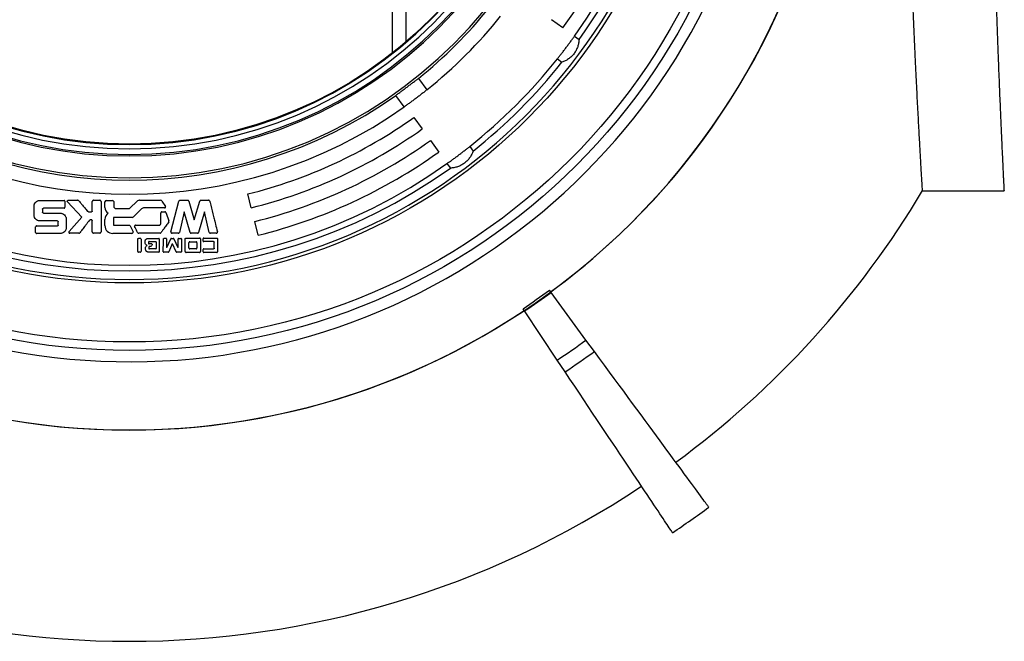
# Model space of a CAD drawing. Units: millimetres. Extents: x 500 to 20500, y -2172 to 14350.
# Drawn here: x 5044 to 5737, y -2172 to -1734 of the extents above; entities that cross this region are included whole.
import ezdxf

# ---------------------------------------------------------------- set-up
doc = ezdxf.new("R2010")
doc.units = ezdxf.units.MM
doc.header["$LTSCALE"] = 50
doc.linetypes.add('SLD-Solid', pattern=[0])

msp = doc.modelspace()

# ---------------------------------------------------------------- linework, layer by layer
at = {"color": 7, "linetype": 'SLD-Solid', "lineweight": 25}
for p, q in [((5316.3, -1749.73), (5316.3, -1294.83)), ((5306.3, -1517.28), (5306.3, -1757.94)), ((5426.55, -1740.11), (5418.41, -1734.3)), ((5434.69, -1745.92), (5437.88, -1748.32)), ((5422.65, -1761.89), (5425.85, -1764.3)), ((5324.78, -1775.7), (5330.8, -1783.69)), ((5314.83, -1795.72), (5308.81, -1787.73)), ((5321.7, -1803.11), (5327.51, -1811.25)), ((5333.31, -1819.39), (5339.12, -1827.53)), ((5360.91, -1823.63), (5363.31, -1826.83)), ((5344.93, -1835.67), (5347.34, -1838.87)), ((5207.18, -1866.74), (5204.76, -1857.03)), ((5679.68, -1854.78), (5737.28, -1854.78)), ((5058.05, -1861.58), (5065.81, -1861.57)), ((5065.81, -1861.57), (5075.31, -1861.58)), ((5075.96, -1862.23), (5075.96, -1866.44)), ((5087.82, -1873.36), (5077.81, -1862.65)), ((5078.32, -1861.49), (5084.9, -1861.49)), ((5095.18, -1869.14), (5095.18, -1862.38)), ((5096.05, -1861.51), (5100.51, -1861.51)), ((5101.37, -1862.38), (5101.37, -1883.81)), ((5104.15, -1866.64), (5104.15, -1862.54)), ((5105.14, -1861.55), (5109.43, -1861.55)), ((5110.28, -1862.4), (5110.28, -1865.55)), ((5121.3, -1867.4), (5127.1, -1861.95)), ((5128.57, -1861.49), (5143.28, -1861.49)), ((5144.23, -1862.1), (5146.71, -1865.78)), ((5150.6, -1883.69), (5156.17, -1862.16)), ((5156.99, -1861.51), (5162.41, -1861.51)), ((5163.24, -1862.14), (5167.03, -1875.28)), ((5167.03, -1875.28), (5170.84, -1862.14)), ((5171.66, -1861.51), (5177.1, -1861.51)), ((5054.27, -1872.29), (5054.27, -1865.29)), ((5060.26, -1867.67), (5060.26, -1869.97)), ((5065.72, -1867.07), (5060.89, -1867.06)), ((5060.89, -1870.58), (5073.06, -1870.64)), ((5075.31, -1867.09), (5065.72, -1867.07)), ((5092.45, -1869.56), (5094.77, -1869.56)), ((5112.13, -1867.4), (5121.3, -1867.4)), ((5129.87, -1867.62), (5124.31, -1873.13)), ((5146.01, -1866.86), (5131.84, -1866.86)), ((5143.39, -1878.09), (5143.39, -1870.53)), ((5144.25, -1869.67), (5146.39, -1869.67)), ((5147.26, -1870.53), (5149.11, -1875.98)), ((5159.94, -1869.58), (5156.53, -1884.12)), ((5164.07, -1884.14), (5159.94, -1869.58)), ((5174.1, -1869.57), (5170.01, -1884.14)), ((5177.59, -1884.1), (5174.1, -1869.57)), ((5070.65, -1876.07), (5058.05, -1876)), ((5071.28, -1878.99), (5071.28, -1876.69)), ((5076.84, -1874.35), (5076.84, -1881.17)), ((5078.87, -1883.56), (5087.82, -1873.36)), ((5095.18, -1883.81), (5095.16, -1875.75)), ((5104.11, -1879.39), (5104.11, -1874.95)), ((5110.19, -1873.72), (5110.19, -1878.87)), ((5123.34, -1873.53), (5110.38, -1873.53)), ((5212.02, -1886.14), (5209.6, -1876.44)), ((5055.35, -1884.21), (5055.35, -1880.23)), ((5056, -1879.58), (5070.65, -1879.6)), ((5073.06, -1884.88), (5056, -1884.86)), ((5085.79, -1884.7), (5079.4, -1884.7)), ((5100.51, -1884.68), (5096.05, -1884.68)), ((5123.03, -1884.87), (5109.59, -1884.87)), ((5110.44, -1879.12), (5121.3, -1879.12)), ((5121.97, -1879.55), (5123.89, -1883.68)), ((5125.64, -1879.08), (5142.41, -1879.06)), ((5142.9, -1884.68), (5127.91, -1884.7)), ((5155.68, -1884.79), (5151.43, -1884.77)), ((5169.18, -1884.77), (5164.9, -1884.77)), ((5182.46, -1884.77), (5178.43, -1884.77)), ((5127.17, -1897.53), (5127.17, -1888.93)), ((5128.97, -1888.35), (5127.74, -1888.35)), ((5129.54, -1888.93), (5129.54, -1897.53)), ((5134.78, -1888.35), (5141.96, -1888.35)), ((5135.2, -1890.64), (5139.91, -1890.62)), ((5140.29, -1891), (5140.27, -1895.44)), ((5142.34, -1888.73), (5142.32, -1897.75)), ((5147.56, -1888.73), (5147.56, -1894.87)), ((5147.8, -1894.87), (5150.6, -1888.57)), ((5151.45, -1892.15), (5149.04, -1897.89)), ((5150.96, -1888.33), (5152.24, -1888.33)), ((5151.45, -1892.15), (5151.72, -1892.15)), ((5154.19, -1897.85), (5151.72, -1892.15)), ((5152.6, -1888.57), (5155.37, -1894.85)), ((5155.61, -1894.85), (5155.64, -1888.73)), ((5157.95, -1888.73), (5157.93, -1897.71)), ((5160.65, -1897.66), (5160.65, -1888.75)), ((5161.21, -1888.19), (5170.78, -1888.19)), ((5163.19, -1895.1), (5163.19, -1891.37)), ((5163.82, -1890.74), (5168.28, -1890.74)), ((5168.91, -1891.37), (5168.91, -1895.1)), ((5171.34, -1888.75), (5171.34, -1897.66)), ((5173.64, -1888.17), (5182.99, -1888.17)), ((5181.02, -1895.35), (5181.02, -1891.03)), ((5183.36, -1888.55), (5183.36, -1897.84)), ((5128.97, -1898.11), (5127.74, -1898.11)), ((5136.24, -1894.16), (5135.39, -1894.16)), ((5139.89, -1895.82), (5135.39, -1895.8)), ((5148.68, -1898.12), (5145.6, -1898.12)), ((5147.8, -1894.87), (5147.56, -1894.87)), ((5157.55, -1898.09), (5154.55, -1898.09)), ((5155.61, -1894.85), (5155.37, -1894.85)), ((5170.78, -1898.21), (5161.21, -1898.21)), ((5168.28, -1895.73), (5163.82, -1895.73)), ((5173.37, -1897.84), (5173.37, -1896.13)), ((5173.75, -1895.75), (5180.65, -1895.73)), ((5182.99, -1898.21), (5173.75, -1898.21)), ((5417.94, -1926.11), (5417.02, -1924.86)), ((5418.17, -1926.43), (5417.99, -1926.18)), ((5442.79, -1959.94), (5418.17, -1926.43)), ((5399.32, -1939.15), (5398.46, -1937.86)), ((5399.54, -1939.48), (5399.36, -1939.22)), ((5422.61, -1974.08), (5399.54, -1939.48)), ((5448.68, -1967.96), (5442.79, -1959.94)), ((5428.13, -1982.35), (5422.61, -1974.08))]:
    msp.add_line(p, q, dxfattribs=at)
at = {"color": 7, "linetype": 'SLD-Solid', "lineweight": 25, "flags": 128}
for points in [[(5147.18, -1888.35), (5146.32, -1888.35), (5145.64, -1888.35)], [(5156.02, -1888.35), (5156.89, -1888.35), (5157.57, -1888.35)], [(5529.3, -2077.71), (5529.3, -2077.7), (5529.22, -2077.61), (5529.06, -2077.38), (5528.8, -2077.03), (5528.45, -2076.55), (5528, -2075.94), (5527.46, -2075.21), (5526.83, -2074.35), (5526.1, -2073.36), (5525.28, -2072.24), (5524.37, -2071), (5523.37, -2069.63), (5522.27, -2068.14), (5521.08, -2066.51), (5519.8, -2064.77), (5518.42, -2062.9), (5516.96, -2060.91), (5515.4, -2058.79), (5513.76, -2056.55), (5512.02, -2054.19), (5510.2, -2051.7), (5508.28, -2049.1), (5506.28, -2046.37), (5504.19, -2043.53), (5502.01, -2040.56), (5499.75, -2037.48), (5497.4, -2034.28), (5494.97, -2030.97), (5492.45, -2027.54), (5489.84, -2023.99), (5487.15, -2020.33), (5484.38, -2016.56), (5481.53, -2012.68), (5478.6, -2008.69), (5475.58, -2004.58), (5472.49, -2000.37), (5469.32, -1996.05), (5466.07, -1991.63), (5462.74, -1987.1), (5459.34, -1982.47), (5455.86, -1977.73), (5452.31, -1972.9), (5448.68, -1967.96)], [(5503.68, -2095.64), (5503.68, -2095.64), (5503.61, -2095.54), (5503.46, -2095.31), (5503.22, -2094.94), (5502.89, -2094.45), (5502.47, -2093.82), (5501.96, -2093.06), (5501.37, -2092.17), (5500.69, -2091.15), (5499.92, -2090), (5499.06, -2088.72), (5498.12, -2087.31), (5497.09, -2085.76), (5495.98, -2084.09), (5494.78, -2082.29), (5493.49, -2080.36), (5492.12, -2078.3), (5490.66, -2076.11), (5489.12, -2073.8), (5487.49, -2071.36), (5485.78, -2068.8), (5483.99, -2066.11), (5482.11, -2063.3), (5480.15, -2060.36), (5478.11, -2057.3), (5475.99, -2054.12), (5473.79, -2050.82), (5471.51, -2047.39), (5469.14, -2043.85), (5466.7, -2040.19), (5464.18, -2036.42), (5461.59, -2032.52), (5458.91, -2028.52), (5456.16, -2024.39), (5453.34, -2020.16), (5450.44, -2015.81), (5447.47, -2011.35), (5444.42, -2006.79), (5441.3, -2002.11), (5438.11, -1997.33), (5434.86, -1992.44), (5431.53, -1987.45), (5428.13, -1982.35)]]:
    msp.add_lwpolyline(points, dxfattribs=at)
at = {"color": 7, "linetype": 'SLD-Solid', "lineweight": 25}
for radius in [445, 439, 397.43, 299.6]:
    msp.add_circle((5121.3, -1522.28), radius, dxfattribs=at)
for centre, radius, start, end in [((5121.3, -1522.28), 501.08, 97.85722, 270), ((5121.3, -1522.28), 452.99, 97.65159, 352.34841), ((5121.3, -1522.28), 385, 324.48837, 35.51163), ((5121.3, -1522.28), 395, 180, 0), ((5121.3, -1522.28), 323.43, 180, 0), ((5121.3, -1522.28), 308, 180, 0), ((5121.3, -1522.28), 306.94, 180, 0), ((5121.3, -1522.28), 303, 180, 0), ((5121.3, -1522.28), 300, 180, 0), ((5121.3, -1522.28), 389, 324.47306, 0), ((5121.3, -1522.28), 375, 324.48837, 354), ((5121.3, -1522.28), 501.08, 270, 352.14278), ((5121.3, -1522.28), 501.02, 306.3, 352.14191), ((5121.3, -1522.28), 325, 308.76323, 321.23677), ((5121.3, -1522.28), 335, 308.71058, 321.28942), ((5121.3, -1522.28), 385, 308.48837, 321.51163), ((5121.3, -1522.28), 389, 308.47306, 321.52694), ((5121.3, -1522.28), 325, 234.76323, 305.23677), ((5121.3, -1522.28), 335, 234.71058, 305.28942), ((5121.3, -1522.28), 345, 284, 305.51163), ((5121.3, -1522.28), 355, 284, 305.51163), ((5121.3, -1522.28), 365, 284, 305.51163), ((5121.3, -1522.28), 375, 284, 305.51163), ((5121.3, -1522.28), 385, 234.48837, 305.51163), ((5121.3, -1522.28), 389, 234.47306, 305.52694), ((5121.3, -1522.28), 649.89, 306.3, 329.23271), ((5105.14, -1862.54), 0.99, 90, 180), ((5109.43, -1862.4), 0.85, 0, 90), ((5128.3, -1863.23), 1.76, 90, 133.23), ((5128.3, -1863.23), 1.76, 81.35414, 90), ((5143.28, -1862.53), 1.04, 24.2482, 90), ((5109.15, -1874.95), 5.04, 121.66625, 180), ((5108.76, -1866.64), 4.61, 180, 240.70288), ((5112.13, -1865.55), 1.85, 180, 270), ((5131.84, -1869.81), 2.95, 90, 132.02108), ((5146.13, -1866.17), 0.7, 260.3047, 34.03001), ((5110.38, -1873.72), 0.188, 90, 180.57247), ((5123.34, -1872.15), 1.38, 270, 314.75244), ((5109.59, -1879.39), 5.48, 180, 270), ((5110.44, -1878.87), 0.249, 180, 270), ((5121.3, -1879.86), 0.74, 24.88711, 90), ((5123.03, -1883.97), 0.905, 270, 18.64618), ((5121.3, -1522.28), 499.53, 303.7, 306.3), ((5121.3, -1522.28), 501.47, 303.7, 306.3), ((5121.3, -1522.28), 501.02, 236.3, 303.7), ((5121.3, -1522.28), 543.05, 303.7, 306.3), ((5121.3, -1522.28), 553, 303.7, 306.3), ((5121.3, -1522.28), 649.89, 236.3, 303.7), ((5121.3, -1522.28), 689.17, 303.7, 306.3)]:
    msp.add_arc(centre, radius, start, end, dxfattribs=at)
for points, knots in [([(5679.68, -1854.71), (5679.68, -1854.73), (5679.69, -1854.8), (5679.66, -1854.31), (5679.59, -1853.24), (5679.49, -1851.51), (5679.35, -1849.2), (5679.18, -1846.31), (5678.98, -1842.88), (5678.75, -1838.93), (5678.49, -1834.44), (5678.2, -1829.37), (5677.88, -1823.69), (5677.53, -1817.42), (5677.16, -1810.6), (5676.77, -1803.34), (5676.36, -1795.63), (5675.94, -1787.53), (5675.51, -1778.97), (5675.06, -1769.89), (5674.6, -1760.27), (5674.13, -1750.13), (5673.66, -1739.57), (5673.19, -1728.72), (5672.74, -1717.6), (5672.3, -1706.24), (5671.86, -1694.56), (5671.44, -1682.47), (5671.04, -1669.97), (5670.65, -1657.08), (5670.29, -1643.95), (5669.96, -1630.72), (5669.66, -1617.43), (5669.41, -1604.1), (5669.18, -1590.63), (5669, -1576.91), (5668.85, -1562.96), (5668.74, -1548.8), (5668.68, -1534.59), (5668.67, -1520.51), (5668.69, -1506.58), (5668.76, -1492.81), (5668.87, -1479.1), (5669.03, -1465.33), (5669.22, -1451.53), (5669.46, -1437.73), (5669.73, -1424.08), (5670.03, -1410.74), (5670.36, -1397.72), (5670.72, -1385.04), (5671.1, -1372.6), (5671.5, -1360.3), (5671.93, -1348.17), (5672.37, -1336.24), (5672.83, -1324.65), (5673.29, -1313.52), (5673.75, -1302.85), (5674.21, -1292.66), (5674.67, -1282.86), (5675.12, -1273.38), (5675.57, -1264.26), (5676.02, -1255.53), (5676.45, -1247.27), (5676.85, -1239.6), (5677.24, -1232.5), (5677.6, -1225.96), (5677.93, -1219.94), (5678.25, -1214.38), (5678.54, -1209.33), (5678.8, -1204.79), (5679.03, -1200.84), (5679.23, -1197.51), (5679.39, -1194.79), (5679.51, -1192.67), (5679.61, -1191.1), (5679.66, -1190.14), (5679.69, -1189.72), (5679.68, -1189.81), (5679.68, -1189.83)], [0, 0, 0, 0, 0.004914, 0.018121, 0.031713, 0.045317, 0.058921, 0.072512, 0.085712, 0.098923, 0.112134, 0.125334, 0.138916, 0.15251, 0.166105, 0.179687, 0.192901, 0.206127, 0.219352, 0.232567, 0.246164, 0.259773, 0.273382, 0.286979, 0.300213, 0.313458, 0.326703, 0.339936, 0.353554, 0.367185, 0.380816, 0.394434, 0.40766, 0.420897, 0.434135, 0.447361, 0.460973, 0.474597, 0.488222, 0.501833, 0.515028, 0.528234, 0.54144, 0.554635, 0.568213, 0.581803, 0.595393, 0.608971, 0.622166, 0.635373, 0.648579, 0.661774, 0.67535, 0.688939, 0.702528, 0.716104, 0.72933, 0.742568, 0.755805, 0.769032, 0.782641, 0.796264, 0.809886, 0.823496, 0.836729, 0.849974, 0.863219, 0.876453, 0.890071, 0.903703, 0.917334, 0.930953, 0.944167, 0.957393, 0.970618, 0.983832, 0.997431, 1, 1, 1, 1]), ([(5737.28, -1854.72), (5737.29, -1854.73), (5737.29, -1854.8), (5737.27, -1854.33), (5737.21, -1853.28), (5737.13, -1851.57), (5737.02, -1849.28), (5736.88, -1846.41), (5736.72, -1842.99), (5736.53, -1839.06), (5736.32, -1834.58), (5736.08, -1829.51), (5735.82, -1823.85), (5735.54, -1817.58), (5735.24, -1810.78), (5734.92, -1803.52), (5734.59, -1795.83), (5734.25, -1787.73), (5733.9, -1779.18), (5733.54, -1770.1), (5733.17, -1760.5), (5732.8, -1750.36), (5732.42, -1739.8), (5732.04, -1728.96), (5731.68, -1717.84), (5731.33, -1706.49), (5730.98, -1694.82), (5730.65, -1682.74), (5730.32, -1670.25), (5730.02, -1657.37), (5729.73, -1644.24), (5729.47, -1631.02), (5729.24, -1617.74), (5729.03, -1604.41), (5728.86, -1590.94), (5728.71, -1577.23), (5728.59, -1563.28), (5728.51, -1549.13), (5728.46, -1534.92), (5728.45, -1520.84), (5728.47, -1506.9), (5728.52, -1493.12), (5728.61, -1479.39), (5728.73, -1465.61), (5728.88, -1451.8), (5729.06, -1437.98), (5729.28, -1424.32), (5729.52, -1410.96), (5729.78, -1397.93), (5730.06, -1385.24), (5730.36, -1372.78), (5730.68, -1360.46), (5731.02, -1348.32), (5731.38, -1336.38), (5731.74, -1324.77), (5732.11, -1313.63), (5732.48, -1302.95), (5732.85, -1292.76), (5733.22, -1282.95), (5733.58, -1273.47), (5733.95, -1264.35), (5734.3, -1255.6), (5734.65, -1247.35), (5734.98, -1239.67), (5735.29, -1232.56), (5735.58, -1226.02), (5735.86, -1219.99), (5736.11, -1214.43), (5736.35, -1209.37), (5736.56, -1204.84), (5736.75, -1200.88), (5736.91, -1197.54), (5737.04, -1194.82), (5737.15, -1192.69), (5737.22, -1191.11), (5737.27, -1190.14), (5737.29, -1189.72), (5737.29, -1189.82), (5737.29, -1189.83)], [0, 0, 0, 0, 0.00449, 0.017704, 0.031302, 0.044912, 0.058522, 0.07212, 0.085328, 0.098548, 0.111768, 0.124976, 0.138567, 0.152171, 0.165775, 0.179366, 0.192584, 0.205814, 0.219044, 0.232262, 0.245863, 0.259477, 0.273091, 0.286692, 0.299923, 0.313165, 0.326408, 0.339638, 0.353254, 0.366881, 0.380509, 0.394125, 0.40735, 0.420587, 0.433824, 0.44705, 0.46066, 0.474283, 0.487907, 0.501517, 0.514724, 0.527941, 0.541159, 0.554365, 0.567955, 0.581557, 0.595159, 0.608749, 0.621955, 0.635173, 0.648391, 0.661597, 0.675186, 0.688787, 0.702388, 0.715977, 0.729202, 0.742439, 0.755676, 0.768902, 0.782511, 0.796133, 0.809755, 0.823364, 0.836595, 0.849837, 0.863079, 0.87631, 0.889926, 0.903554, 0.917182, 0.930798, 0.944016, 0.957246, 0.970475, 0.983694, 0.997296, 1, 1, 1, 1]), ([(5428.77, -1753.98), (5429.3, -1753.27), (5430.36, -1751.87), (5431.89, -1749.78), (5433.36, -1747.77), (5434.25, -1746.53), (5434.69, -1745.92)], [0, 0, 0, 0, 0.249713, 0.498582, 0.749439, 1, 1, 1, 1]), ([(5437.88, -1748.32), (5437.81, -1749.15), (5437.68, -1750.8), (5437.11, -1752.93), (5436.46, -1754.61), (5435.68, -1756.25), (5434.68, -1757.83), (5433.51, -1759.27), (5432.55, -1760.27), (5431.52, -1761.18), (5430.08, -1762.27), (5428.18, -1763.41), (5426.63, -1764), (5425.85, -1764.3)], [0, 0, 0, 0, 0.12487, 0.249928, 0.312619, 0.374227, 0.499204, 0.561278, 0.623764, 0.685917, 0.749187, 0.87441, 1, 1, 1, 1]), ([(5422.65, -1761.89), (5423.12, -1761.3), (5424.06, -1760.11), (5425.59, -1758.15), (5427.17, -1756.1), (5428.24, -1754.69), (5428.77, -1753.98)], [0, 0, 0, 0, 0.249718, 0.498586, 0.74945, 1, 1, 1, 1]), ([(5308.81, -1787.73), (5309.41, -1787.28), (5310.62, -1786.36), (5312.61, -1784.86), (5314.67, -1783.31), (5316.79, -1781.72), (5318.9, -1780.13), (5320.96, -1778.57), (5322.96, -1777.07), (5324.17, -1776.15), (5324.78, -1775.7)], [0, 0, 0, 0, 0.124967, 0.249514, 0.374862, 0.499256, 0.624629, 0.749135, 0.874187, 1, 1, 1, 1]), ([(5330.8, -1783.69), (5330.21, -1784.16), (5329.03, -1785.1), (5327.07, -1786.64), (5325.02, -1788.22), (5323.61, -1789.29), (5322.91, -1789.82)], [0, 0, 0, 0, 0.24972, 0.498588, 0.749451, 1, 1, 1, 1]), ([(5322.91, -1789.82), (5322.2, -1790.35), (5320.79, -1791.41), (5318.71, -1792.94), (5316.69, -1794.4), (5315.45, -1795.28), (5314.83, -1795.72)], [0, 0, 0, 0, 0.249713, 0.498583, 0.749449, 1, 1, 1, 1]), ([(5344.93, -1835.67), (5345.55, -1835.23), (5346.78, -1834.35), (5348.79, -1832.89), (5350.87, -1831.35), (5352.29, -1830.29), (5353, -1829.76)], [0, 0, 0, 0, 0.249718, 0.498586, 0.74945, 1, 1, 1, 1]), ([(5363.31, -1826.83), (5363.02, -1827.6), (5362.43, -1829.15), (5361.3, -1831.05), (5360.22, -1832.48), (5359.01, -1833.85), (5357.62, -1835.08), (5356.09, -1836.14), (5354.9, -1836.84), (5353.65, -1837.44), (5351.97, -1838.09), (5349.83, -1838.66), (5348.17, -1838.8), (5347.34, -1838.87)], [0, 0, 0, 0, 0.1248696, 0.2499279, 0.3126179, 0.3742264, 0.4992041, 0.561277, 0.6237642, 0.6859171, 0.7491857, 0.87441, 1, 1, 1, 1]), ([(5353, -1829.76), (5353.7, -1829.22), (5355.1, -1828.16), (5357.15, -1826.58), (5359.12, -1825.05), (5360.31, -1824.11), (5360.91, -1823.63)], [0, 0, 0, 0, 0.249712, 0.498582, 0.749439, 1, 1, 1, 1]), ([(5054.27, -1865.29), (5054.29, -1865.05), (5054.33, -1864.57), (5054.72, -1863.68), (5055.45, -1862.72), (5056.43, -1862.01), (5057.33, -1861.64), (5057.81, -1861.6), (5058.05, -1861.58)], [0, 0, 0, 0, 0.124974, 0.250374, 0.499824, 0.749391, 0.874695, 1, 1, 1, 1]), ([(5075.96, -1862.23), (5075.95, -1862.19), (5075.95, -1862.11), (5075.88, -1861.95), (5075.76, -1861.78), (5075.59, -1861.66), (5075.43, -1861.59), (5075.35, -1861.58), (5075.31, -1861.58)], [0, 0, 0, 0, 0.119375, 0.250408, 0.499827, 0.749353, 0.880302, 1, 1, 1, 1]), ([(5077.81, -1862.65), (5077.77, -1862.6), (5077.69, -1862.49), (5077.63, -1862.3), (5077.62, -1862.09), (5077.67, -1861.9), (5077.78, -1861.73), (5077.94, -1861.6), (5078.12, -1861.51), (5078.25, -1861.5), (5078.32, -1861.49)], [0, 0, 0, 0, 0.121351, 0.249915, 0.378355, 0.499775, 0.621541, 0.749768, 0.878461, 1, 1, 1, 1]), ([(5085.71, -1861.87), (5085.66, -1861.82), (5085.55, -1861.71), (5085.35, -1861.59), (5085.13, -1861.51), (5084.97, -1861.5), (5084.9, -1861.49)], [0, 0, 0, 0, 0.243488, 0.499966, 0.755272, 1, 1, 1, 1]), ([(5085.71, -1861.87), (5086.02, -1862.25), (5086.76, -1863.14), (5087.79, -1864.38), (5088.87, -1865.67), (5089.83, -1866.82), (5090.85, -1868.07), (5091.53, -1868.88), (5091.89, -1869.31)], [0, 0, 0, 0, 0.152178, 0.358984, 0.500002, 0.673501, 0.824967, 1, 1, 1, 1]), ([(5096.05, -1861.51), (5095.99, -1861.52), (5095.88, -1861.52), (5095.68, -1861.61), (5095.45, -1861.78), (5095.28, -1862.01), (5095.19, -1862.22), (5095.18, -1862.33), (5095.18, -1862.38)], [0, 0, 0, 0, 0.119403, 0.250418, 0.499817, 0.749347, 0.880332, 1, 1, 1, 1]), ([(5101.37, -1862.38), (5101.36, -1862.33), (5101.36, -1862.22), (5101.27, -1862.01), (5101.1, -1861.78), (5100.88, -1861.61), (5100.67, -1861.52), (5100.56, -1861.52), (5100.51, -1861.51)], [0, 0, 0, 0, 0.119355, 0.250436, 0.499831, 0.749365, 0.880371, 1, 1, 1, 1]), ([(5156.17, -1862.16), (5156.2, -1862.07), (5156.27, -1861.9), (5156.47, -1861.7), (5156.71, -1861.55), (5156.9, -1861.52), (5156.99, -1861.51)], [0, 0, 0, 0, 0.249797, 0.499582, 0.749351, 1, 1, 1, 1]), ([(5163.24, -1862.14), (5163.2, -1862.06), (5163.13, -1861.89), (5162.92, -1861.69), (5162.68, -1861.55), (5162.5, -1861.52), (5162.41, -1861.51)], [0, 0, 0, 0, 0.249758, 0.499479, 0.749274, 1, 1, 1, 1]), ([(5171.66, -1861.51), (5171.57, -1861.52), (5171.38, -1861.55), (5171.15, -1861.69), (5170.95, -1861.89), (5170.87, -1862.06), (5170.84, -1862.14)], [0, 0, 0, 0, 0.249655, 0.499392, 0.749254, 1, 1, 1, 1]), ([(5177.95, -1862.16), (5177.91, -1862.07), (5177.84, -1861.89), (5177.63, -1861.7), (5177.38, -1861.55), (5177.19, -1861.52), (5177.1, -1861.51)], [0, 0, 0, 0, 0.249623, 0.499445, 0.749334, 1, 1, 1, 1]), ([(5177.95, -1862.16), (5177.95, -1862.19), (5177.98, -1862.27), (5178.04, -1862.54), (5178.27, -1863.47), (5179.15, -1866.97), (5180.25, -1871.43), (5181.35, -1875.85), (5182.25, -1879.44), (5182.86, -1881.9), (5183.31, -1883.69)], [0, 0, 0, 0, 0.003847, 0.011348, 0.03731, 0.133079, 0.5, 0.657957, 0.75, 1, 1, 1, 1]), ([(5060.26, -1867.67), (5060.26, -1867.63), (5060.27, -1867.55), (5060.33, -1867.41), (5060.46, -1867.25), (5060.62, -1867.13), (5060.77, -1867.07), (5060.85, -1867.06), (5060.89, -1867.06)], [0, 0, 0, 0, 0.1188747, 0.2504747, 0.4998177, 0.7490705, 0.8797228, 1, 1, 1, 1]), ([(5060.89, -1870.58), (5060.85, -1870.58), (5060.77, -1870.57), (5060.62, -1870.51), (5060.46, -1870.4), (5060.33, -1870.24), (5060.27, -1870.09), (5060.26, -1870.01), (5060.26, -1869.97)], [0, 0, 0, 0, 0.118947, 0.250434, 0.499764, 0.749195, 0.879698, 1, 1, 1, 1]), ([(5073.06, -1870.64), (5073.3, -1870.66), (5073.78, -1870.7), (5074.67, -1871.07), (5075.65, -1871.78), (5076.39, -1872.74), (5076.77, -1873.63), (5076.82, -1874.11), (5076.84, -1874.35)], [0, 0, 0, 0, 0.124987, 0.250427, 0.499834, 0.749352, 0.874588, 1, 1, 1, 1]), ([(5075.31, -1867.09), (5075.35, -1867.09), (5075.43, -1867.08), (5075.59, -1867.02), (5075.76, -1866.89), (5075.88, -1866.72), (5075.95, -1866.56), (5075.95, -1866.48), (5075.96, -1866.44)], [0, 0, 0, 0, 0.119357, 0.250423, 0.499812, 0.74934, 0.880316, 1, 1, 1, 1]), ([(5092.45, -1869.56), (5092.4, -1869.56), (5092.29, -1869.55), (5092.14, -1869.5), (5092, -1869.42), (5091.92, -1869.35), (5091.89, -1869.31)], [0, 0, 0, 0, 0.245124, 0.500044, 0.756403, 1, 1, 1, 1]), ([(5095.18, -1869.14), (5095.18, -1869.17), (5095.17, -1869.22), (5095.13, -1869.32), (5095.05, -1869.43), (5094.95, -1869.51), (5094.85, -1869.55), (5094.79, -1869.56), (5094.77, -1869.56)], [0, 0, 0, 0, 0.118819, 0.25044, 0.499822, 0.74934, 0.879904, 1, 1, 1, 1]), ([(5144.25, -1869.67), (5144.2, -1869.68), (5144.09, -1869.68), (5143.88, -1869.77), (5143.65, -1869.94), (5143.49, -1870.16), (5143.4, -1870.37), (5143.39, -1870.48), (5143.39, -1870.53)], [0, 0, 0, 0, 0.119398, 0.250425, 0.49982, 0.749338, 0.880325, 1, 1, 1, 1]), ([(5147.26, -1870.53), (5147.22, -1870.43), (5147.14, -1870.23), (5146.95, -1869.96), (5146.75, -1869.78), (5146.55, -1869.69), (5146.44, -1869.68), (5146.39, -1869.67)], [0, 0, 0, 0, 0.249335, 0.499391, 0.749312, 0.87894, 1, 1, 1, 1]), ([(5058.05, -1876), (5057.81, -1875.98), (5057.33, -1875.94), (5056.43, -1875.57), (5055.45, -1874.86), (5054.72, -1873.9), (5054.33, -1873.01), (5054.29, -1872.53), (5054.27, -1872.29)], [0, 0, 0, 0, 0.1249876, 0.2504296, 0.4998351, 0.7493566, 0.8745907, 1, 1, 1, 1]), ([(5070.65, -1876.07), (5070.69, -1876.07), (5070.77, -1876.08), (5070.92, -1876.14), (5071.08, -1876.26), (5071.2, -1876.42), (5071.27, -1876.57), (5071.27, -1876.65), (5071.28, -1876.69)], [0, 0, 0, 0, 0.118926, 0.250414, 0.499785, 0.749288, 0.879762, 1, 1, 1, 1]), ([(5093.15, -1875.61), (5092.33, -1876.69), (5091.29, -1878.04), (5090.2, -1879.47), (5089.91, -1879.85), (5089.84, -1879.95), (5089.47, -1880.44), (5088.91, -1881.17), (5087.79, -1882.62), (5087.02, -1883.62), (5086.47, -1884.35)], [0, 0, 0, 0, 0.369445, 0.464584, 0.489758, 0.498839, 0.500001, 0.656494, 0.750001, 1, 1, 1, 1]), ([(5093.15, -1875.61), (5093.18, -1875.58), (5093.24, -1875.51), (5093.36, -1875.44), (5093.48, -1875.38), (5093.57, -1875.37), (5093.62, -1875.37)], [0, 0, 0, 0, 0.244248, 0.5000676, 0.7569251, 1, 1, 1, 1]), ([(5094.79, -1875.37), (5094.57, -1875.37), (5094.18, -1875.37), (5093.79, -1875.37), (5093.62, -1875.37)], [0, 0, 0, 0, 0.56, 1, 1, 1, 1]), ([(5094.79, -1875.37), (5094.81, -1875.37), (5094.86, -1875.38), (5094.95, -1875.42), (5095.05, -1875.49), (5095.12, -1875.59), (5095.15, -1875.68), (5095.16, -1875.73), (5095.16, -1875.75)], [0, 0, 0, 0, 0.118791, 0.250381, 0.499812, 0.749358, 0.879926, 1, 1, 1, 1]), ([(5142.41, -1879.06), (5142.47, -1879.06), (5142.59, -1879.05), (5142.83, -1878.95), (5143.08, -1878.76), (5143.27, -1878.51), (5143.37, -1878.28), (5143.38, -1878.15), (5143.39, -1878.09)], [0, 0, 0, 0, 0.119592, 0.250436, 0.499815, 0.749342, 0.880441, 1, 1, 1, 1]), ([(5149, -1876.7), (5148.7, -1877.13), (5147.81, -1878.39), (5146.64, -1880.06), (5145.6, -1881.52), (5144.71, -1882.79), (5144.1, -1883.65), (5143.66, -1884.28)], [0, 0, 0, 0, 0.169193, 0.500001, 0.658607, 0.750001, 1, 1, 1, 1]), ([(5149, -1876.7), (5149.03, -1876.65), (5149.09, -1876.54), (5149.14, -1876.35), (5149.15, -1876.16), (5149.12, -1876.04), (5149.11, -1875.98)], [0, 0, 0, 0, 0.24331, 0.500053, 0.75661, 1, 1, 1, 1]), ([(5056, -1879.58), (5055.96, -1879.58), (5055.87, -1879.59), (5055.72, -1879.66), (5055.55, -1879.78), (5055.42, -1879.95), (5055.36, -1880.11), (5055.35, -1880.19), (5055.35, -1880.23)], [0, 0, 0, 0, 0.119363, 0.250416, 0.499828, 0.749359, 0.880299, 1, 1, 1, 1]), ([(5055.35, -1884.21), (5055.35, -1884.25), (5055.36, -1884.33), (5055.42, -1884.49), (5055.55, -1884.66), (5055.72, -1884.79), (5055.87, -1884.85), (5055.96, -1884.86), (5056, -1884.86)], [0, 0, 0, 0, 0.119374, 0.250433, 0.499825, 0.749346, 0.880305, 1, 1, 1, 1]), ([(5071.28, -1878.99), (5071.27, -1879.03), (5071.27, -1879.11), (5071.2, -1879.26), (5071.08, -1879.42), (5070.91, -1879.53), (5070.77, -1879.59), (5070.69, -1879.6), (5070.65, -1879.6)], [0, 0, 0, 0, 0.1189194, 0.2504802, 0.4998312, 0.7490762, 0.8797125, 1, 1, 1, 1]), ([(5076.84, -1881.17), (5076.82, -1881.41), (5076.77, -1881.89), (5076.39, -1882.78), (5075.66, -1883.74), (5074.67, -1884.45), (5073.78, -1884.82), (5073.3, -1884.86), (5073.06, -1884.88)], [0, 0, 0, 0, 0.124975, 0.250374, 0.499823, 0.74939, 0.874696, 1, 1, 1, 1]), ([(5078.87, -1883.56), (5078.83, -1883.61), (5078.75, -1883.72), (5078.71, -1883.92), (5078.7, -1884.12), (5078.76, -1884.31), (5078.87, -1884.47), (5079.02, -1884.59), (5079.2, -1884.68), (5079.33, -1884.7), (5079.4, -1884.7)], [0, 0, 0, 0, 0.12138, 0.249867, 0.377879, 0.499732, 0.621231, 0.749649, 0.878172, 1, 1, 1, 1]), ([(5085.79, -1884.7), (5085.85, -1884.7), (5085.98, -1884.69), (5086.17, -1884.61), (5086.34, -1884.5), (5086.43, -1884.4), (5086.47, -1884.35)], [0, 0, 0, 0, 0.241264, 0.49981, 0.754062, 1, 1, 1, 1]), ([(5095.18, -1883.81), (5095.18, -1883.86), (5095.19, -1883.98), (5095.28, -1884.18), (5095.45, -1884.41), (5095.68, -1884.58), (5095.88, -1884.67), (5095.99, -1884.68), (5096.05, -1884.68)], [0, 0, 0, 0, 0.119409, 0.250419, 0.49982, 0.749336, 0.880313, 1, 1, 1, 1]), ([(5100.51, -1884.68), (5100.56, -1884.68), (5100.67, -1884.67), (5100.88, -1884.58), (5101.1, -1884.41), (5101.27, -1884.18), (5101.36, -1883.98), (5101.36, -1883.86), (5101.37, -1883.81)], [0, 0, 0, 0, 0.119361, 0.250414, 0.499836, 0.749373, 0.880373, 1, 1, 1, 1]), ([(5125.64, -1879.08), (5125.58, -1879.09), (5125.47, -1879.09), (5125.3, -1879.17), (5125.16, -1879.27), (5125.05, -1879.4), (5124.98, -1879.56), (5124.95, -1879.73), (5124.96, -1879.91), (5125.01, -1880.02), (5125.03, -1880.07)], [0, 0, 0, 0, 0.122317, 0.249913, 0.376962, 0.499358, 0.621882, 0.749823, 0.877477, 1, 1, 1, 1]), ([(5127.13, -1884.23), (5126.78, -1883.54), (5126.08, -1882.15), (5125.38, -1880.76), (5125.03, -1880.07)], [0, 0, 0, 0, 0.5, 1, 1, 1, 1]), ([(5127.13, -1884.23), (5127.17, -1884.3), (5127.25, -1884.43), (5127.45, -1884.57), (5127.67, -1884.68), (5127.83, -1884.69), (5127.91, -1884.7)], [0, 0, 0, 0, 0.239567, 0.499867, 0.757981, 1, 1, 1, 1]), ([(5142.9, -1884.68), (5142.97, -1884.68), (5143.12, -1884.66), (5143.33, -1884.57), (5143.52, -1884.45), (5143.61, -1884.34), (5143.66, -1884.28)], [0, 0, 0, 0, 0.241953, 0.499971, 0.755881, 1, 1, 1, 1]), ([(5150.6, -1883.69), (5150.59, -1883.75), (5150.56, -1883.88), (5150.58, -1884.08), (5150.64, -1884.27), (5150.74, -1884.44), (5150.88, -1884.58), (5151.05, -1884.68), (5151.23, -1884.76), (5151.36, -1884.77), (5151.43, -1884.77)], [0, 0, 0, 0, 0.122976, 0.24994, 0.376432, 0.499304, 0.62223, 0.74948, 0.876655, 1, 1, 1, 1]), ([(5155.68, -1884.79), (5155.77, -1884.78), (5155.97, -1884.75), (5156.21, -1884.6), (5156.42, -1884.39), (5156.49, -1884.21), (5156.53, -1884.12)], [0, 0, 0, 0, 0.249726, 0.499557, 0.74938, 1, 1, 1, 1]), ([(5164.07, -1884.14), (5164.1, -1884.23), (5164.18, -1884.4), (5164.38, -1884.59), (5164.62, -1884.74), (5164.81, -1884.76), (5164.9, -1884.77)], [0, 0, 0, 0, 0.2497089, 0.4994447, 0.74927, 1, 1, 1, 1]), ([(5169.18, -1884.77), (5169.27, -1884.76), (5169.45, -1884.74), (5169.69, -1884.59), (5169.9, -1884.4), (5169.97, -1884.23), (5170.01, -1884.14)], [0, 0, 0, 0, 0.249802, 0.499526, 0.749292, 1, 1, 1, 1]), ([(5177.59, -1884.1), (5177.62, -1884.19), (5177.69, -1884.37), (5177.9, -1884.57), (5178.14, -1884.73), (5178.33, -1884.76), (5178.43, -1884.77)], [0, 0, 0, 0, 0.249781, 0.499613, 0.749413, 1, 1, 1, 1]), ([(5182.46, -1884.77), (5182.52, -1884.77), (5182.65, -1884.76), (5182.84, -1884.69), (5183.01, -1884.58), (5183.15, -1884.44), (5183.26, -1884.28), (5183.32, -1884.09), (5183.34, -1883.89), (5183.32, -1883.76), (5183.31, -1883.69)], [0, 0, 0, 0, 0.123019, 0.249965, 0.376433, 0.499351, 0.622321, 0.749489, 0.876702, 1, 1, 1, 1]), ([(5127.17, -1888.93), (5127.17, -1888.9), (5127.18, -1888.82), (5127.23, -1888.68), (5127.34, -1888.53), (5127.49, -1888.42), (5127.63, -1888.36), (5127.7, -1888.35), (5127.74, -1888.35)], [0, 0, 0, 0, 0.120035, 0.250483, 0.499878, 0.749407, 0.881095, 1, 1, 1, 1]), ([(5129.54, -1888.93), (5129.54, -1888.9), (5129.53, -1888.82), (5129.47, -1888.68), (5129.36, -1888.53), (5129.21, -1888.42), (5129.08, -1888.36), (5129, -1888.35), (5128.97, -1888.35)], [0, 0, 0, 0, 0.118828, 0.25041, 0.499806, 0.749333, 0.879873, 1, 1, 1, 1]), ([(5133.85, -1893.29), (5133.73, -1893.26), (5133.48, -1893.2), (5133.06, -1892.91), (5132.66, -1892.42), (5132.41, -1891.7), (5132.41, -1891.19), (5132.42, -1890.94)], [0, 0, 0, 0, 0.124638, 0.250091, 0.499797, 0.748438, 1, 1, 1, 1]), ([(5132.42, -1890.94), (5132.43, -1890.6), (5132.45, -1890.09), (5132.66, -1889.44), (5132.9, -1889), (5133.29, -1888.67), (5133.92, -1888.4), (5134.44, -1888.37), (5134.78, -1888.35)], [0, 0, 0, 0, 0.248431, 0.382756, 0.499274, 0.617785, 0.749619, 1, 1, 1, 1]), ([(5135.2, -1890.64), (5135.17, -1890.64), (5135.13, -1890.65), (5135.04, -1890.68), (5134.94, -1890.75), (5134.86, -1890.85), (5134.82, -1890.94), (5134.82, -1890.99), (5134.82, -1891.01)], [0, 0, 0, 0, 0.1202054, 0.2504721, 0.4998236, 0.7492938, 0.880893, 1, 1, 1, 1]), ([(5134.82, -1891.01), (5134.82, -1891.18), (5134.82, -1891.47), (5134.82, -1891.77), (5134.82, -1891.9)], [0, 0, 0, 0, 0.5599898, 1, 1, 1, 1]), ([(5134.82, -1891.9), (5134.82, -1891.92), (5134.82, -1891.97), (5134.86, -1892.06), (5134.94, -1892.16), (5135.04, -1892.23), (5135.13, -1892.27), (5135.18, -1892.27), (5135.2, -1892.27)], [0, 0, 0, 0, 0.120144, 0.250439, 0.499837, 0.749372, 0.88094, 1, 1, 1, 1]), ([(5137.05, -1892.27), (5136.7, -1892.27), (5136.09, -1892.27), (5135.47, -1892.27), (5135.2, -1892.27)], [0, 0, 0, 0, 0.559998, 1, 1, 1, 1]), ([(5137.05, -1892.27), (5137.06, -1892.27), (5137.09, -1892.28), (5137.16, -1892.3), (5137.25, -1892.37), (5137.35, -1892.51), (5137.4, -1892.67), (5137.4, -1892.79), (5137.38, -1892.85), (5137.37, -1892.88), (5137.36, -1892.89)], [0, 0, 0, 0, 0.05783, 0.117511, 0.251078, 0.500119, 0.748986, 0.88356, 0.943027, 1, 1, 1, 1]), ([(5140.29, -1891), (5140.29, -1890.98), (5140.28, -1890.93), (5140.24, -1890.84), (5140.17, -1890.74), (5140.07, -1890.66), (5139.98, -1890.63), (5139.93, -1890.62), (5139.91, -1890.62)], [0, 0, 0, 0, 0.120088, 0.25047, 0.499889, 0.749407, 0.881055, 1, 1, 1, 1]), ([(5142.34, -1888.73), (5142.34, -1888.71), (5142.33, -1888.66), (5142.29, -1888.57), (5142.22, -1888.47), (5142.12, -1888.4), (5142.03, -1888.36), (5141.98, -1888.35), (5141.96, -1888.35)], [0, 0, 0, 0, 0.118829, 0.250381, 0.499784, 0.749324, 0.879818, 1, 1, 1, 1]), ([(5145.22, -1897.75), (5145.22, -1896.65), (5145.23, -1895.25), (5145.23, -1893.76), (5145.24, -1893.36), (5145.24, -1892.78), (5145.24, -1892.02), (5145.25, -1890.52), (5145.25, -1889.48), (5145.26, -1888.73)], [0, 0, 0, 0, 0.367354, 0.463015, 0.496254, 0.499997, 0.656489, 0.749997, 1, 1, 1, 1]), ([(5145.26, -1888.73), (5145.26, -1888.71), (5145.26, -1888.66), (5145.3, -1888.57), (5145.38, -1888.47), (5145.48, -1888.39), (5145.57, -1888.36), (5145.61, -1888.35), (5145.64, -1888.35)], [0, 0, 0, 0, 0.120051, 0.25046, 0.499865, 0.749388, 0.881021, 1, 1, 1, 1]), ([(5147.56, -1888.73), (5147.56, -1888.71), (5147.55, -1888.66), (5147.51, -1888.57), (5147.44, -1888.47), (5147.34, -1888.4), (5147.25, -1888.36), (5147.2, -1888.35), (5147.18, -1888.35)], [0, 0, 0, 0, 0.118867, 0.250357, 0.499774, 0.749324, 0.87981, 1, 1, 1, 1]), ([(5150.96, -1888.33), (5150.92, -1888.33), (5150.85, -1888.34), (5150.74, -1888.4), (5150.65, -1888.47), (5150.62, -1888.54), (5150.6, -1888.57)], [0, 0, 0, 0, 0.238236, 0.499505, 0.758069, 1, 1, 1, 1]), ([(5152.6, -1888.57), (5152.58, -1888.54), (5152.54, -1888.47), (5152.45, -1888.4), (5152.35, -1888.34), (5152.27, -1888.33), (5152.24, -1888.33)], [0, 0, 0, 0, 0.240274, 0.49996, 0.760223, 1, 1, 1, 1]), ([(5156.02, -1888.35), (5155.99, -1888.35), (5155.95, -1888.36), (5155.86, -1888.39), (5155.76, -1888.47), (5155.68, -1888.57), (5155.64, -1888.66), (5155.64, -1888.71), (5155.64, -1888.73)], [0, 0, 0, 0, 0.118876, 0.250392, 0.499807, 0.749347, 0.879813, 1, 1, 1, 1]), ([(5157.95, -1888.73), (5157.95, -1888.71), (5157.94, -1888.66), (5157.9, -1888.57), (5157.83, -1888.47), (5157.73, -1888.4), (5157.64, -1888.36), (5157.59, -1888.35), (5157.57, -1888.35)], [0, 0, 0, 0, 0.11882, 0.250361, 0.499767, 0.74932, 0.879828, 1, 1, 1, 1]), ([(5160.65, -1888.75), (5160.65, -1888.72), (5160.66, -1888.64), (5160.71, -1888.51), (5160.82, -1888.36), (5160.97, -1888.26), (5161.1, -1888.2), (5161.17, -1888.19), (5161.21, -1888.19)], [0, 0, 0, 0, 0.120117, 0.250483, 0.499874, 0.749401, 0.881041, 1, 1, 1, 1]), ([(5163.82, -1890.74), (5163.78, -1890.74), (5163.7, -1890.75), (5163.55, -1890.81), (5163.38, -1890.94), (5163.26, -1891.1), (5163.2, -1891.25), (5163.19, -1891.33), (5163.19, -1891.37)], [0, 0, 0, 0, 0.120093, 0.250467, 0.499872, 0.749403, 0.881029, 1, 1, 1, 1]), ([(5168.91, -1891.37), (5168.9, -1891.33), (5168.9, -1891.25), (5168.84, -1891.1), (5168.71, -1890.94), (5168.55, -1890.81), (5168.4, -1890.75), (5168.32, -1890.74), (5168.28, -1890.74)], [0, 0, 0, 0, 0.12007, 0.250462, 0.499853, 0.7494, 0.881035, 1, 1, 1, 1]), ([(5171.34, -1888.75), (5171.34, -1888.72), (5171.33, -1888.65), (5171.27, -1888.51), (5171.16, -1888.36), (5171.02, -1888.26), (5170.88, -1888.2), (5170.81, -1888.19), (5170.78, -1888.19)], [0, 0, 0, 0, 0.1188772, 0.2504077, 0.4998022, 0.749321, 0.8798113, 1, 1, 1, 1]), ([(5173.64, -1888.17), (5173.62, -1888.17), (5173.57, -1888.18), (5173.48, -1888.22), (5173.38, -1888.29), (5173.31, -1888.39), (5173.27, -1888.48), (5173.27, -1888.53), (5173.27, -1888.55)], [0, 0, 0, 0, 0.118794, 0.250385, 0.499811, 0.749358, 0.879926, 1, 1, 1, 1]), ([(5173.27, -1890.26), (5173.27, -1889.94), (5173.27, -1889.37), (5173.27, -1888.8), (5173.27, -1888.55)], [0, 0, 0, 0, 0.560005, 1, 1, 1, 1]), ([(5173.27, -1890.26), (5173.27, -1890.28), (5173.27, -1890.33), (5173.31, -1890.42), (5173.38, -1890.52), (5173.48, -1890.6), (5173.57, -1890.63), (5173.61, -1890.64), (5173.64, -1890.64)], [0, 0, 0, 0, 0.118816, 0.250416, 0.499819, 0.749353, 0.879881, 1, 1, 1, 1]), ([(5180.65, -1890.65), (5179.48, -1890.65), (5177.14, -1890.64), (5174.81, -1890.64), (5173.64, -1890.64)], [0, 0, 0, 0, 0.5, 1, 1, 1, 1]), ([(5180.65, -1890.65), (5180.67, -1890.65), (5180.72, -1890.66), (5180.81, -1890.7), (5180.91, -1890.77), (5180.98, -1890.87), (5181.01, -1890.96), (5181.02, -1891.01), (5181.02, -1891.03)], [0, 0, 0, 0, 0.118808, 0.250372, 0.499785, 0.74935, 0.879901, 1, 1, 1, 1]), ([(5182.99, -1888.17), (5183.01, -1888.17), (5183.06, -1888.18), (5183.15, -1888.22), (5183.25, -1888.29), (5183.32, -1888.39), (5183.35, -1888.48), (5183.36, -1888.53), (5183.36, -1888.55)], [0, 0, 0, 0, 0.12, 0.250449, 0.499886, 0.749426, 0.881107, 1, 1, 1, 1]), ([(5127.17, -1897.53), (5127.17, -1897.57), (5127.18, -1897.64), (5127.23, -1897.78), (5127.34, -1897.93), (5127.49, -1898.04), (5127.63, -1898.1), (5127.7, -1898.11), (5127.74, -1898.11)], [0, 0, 0, 0, 0.118859, 0.250408, 0.499824, 0.749346, 0.879875, 1, 1, 1, 1]), ([(5128.97, -1898.11), (5129, -1898.11), (5129.08, -1898.1), (5129.21, -1898.04), (5129.36, -1897.93), (5129.47, -1897.78), (5129.53, -1897.64), (5129.54, -1897.57), (5129.54, -1897.53)], [0, 0, 0, 0, 0.118814, 0.250372, 0.49981, 0.749337, 0.879865, 1, 1, 1, 1]), ([(5132.69, -1895.53), (5132.69, -1895.3), (5132.68, -1894.85), (5132.86, -1894.19), (5133.19, -1893.72), (5133.54, -1893.43), (5133.75, -1893.34), (5133.85, -1893.29)], [0, 0, 0, 0, 0.251277, 0.499963, 0.749007, 0.878451, 1, 1, 1, 1]), ([(5135.5, -1898.09), (5135.13, -1898.08), (5134.57, -1898.06), (5133.86, -1897.86), (5133.39, -1897.57), (5133.05, -1897.15), (5132.75, -1896.47), (5132.71, -1895.9), (5132.69, -1895.53)], [0, 0, 0, 0, 0.248626, 0.383557, 0.499433, 0.616496, 0.749493, 1, 1, 1, 1]), ([(5135.39, -1894.16), (5135.36, -1894.16), (5135.32, -1894.17), (5135.23, -1894.21), (5135.13, -1894.28), (5135.06, -1894.38), (5135.02, -1894.47), (5135.02, -1894.52), (5135.02, -1894.54)], [0, 0, 0, 0, 0.120006, 0.250459, 0.499884, 0.749429, 0.881108, 1, 1, 1, 1]), ([(5135.02, -1894.54), (5135.02, -1894.71), (5135.02, -1895), (5135.02, -1895.29), (5135.02, -1895.42)], [0, 0, 0, 0, 0.56001, 1, 1, 1, 1]), ([(5135.02, -1895.42), (5135.02, -1895.44), (5135.02, -1895.49), (5135.06, -1895.58), (5135.13, -1895.68), (5135.23, -1895.76), (5135.32, -1895.79), (5135.37, -1895.8), (5135.39, -1895.8)], [0, 0, 0, 0, 0.120013, 0.250473, 0.49989, 0.749394, 0.881095, 1, 1, 1, 1]), ([(5141.95, -1898.12), (5141.81, -1898.12), (5141.46, -1898.12), (5140.38, -1898.11), (5139.1, -1898.11), (5137.84, -1898.1), (5136.77, -1898.1), (5136.04, -1898.09), (5135.5, -1898.09)], [0, 0, 0, 0, 0.0624983, 0.1666649, 0.4999996, 0.6585454, 0.7500001, 1, 1, 1, 1]), ([(5136.55, -1894), (5136.53, -1894.02), (5136.49, -1894.07), (5136.41, -1894.12), (5136.33, -1894.15), (5136.27, -1894.16), (5136.24, -1894.16)], [0, 0, 0, 0, 0.2432774, 0.5000751, 0.7572669, 1, 1, 1, 1]), ([(5137.36, -1892.89), (5137.21, -1893.1), (5136.93, -1893.47), (5136.67, -1893.84), (5136.55, -1894)], [0, 0, 0, 0, 0.560021, 1, 1, 1, 1]), ([(5139.89, -1895.82), (5139.91, -1895.82), (5139.96, -1895.82), (5140.05, -1895.78), (5140.15, -1895.7), (5140.22, -1895.6), (5140.26, -1895.51), (5140.27, -1895.46), (5140.27, -1895.44)], [0, 0, 0, 0, 0.120111, 0.25045, 0.499873, 0.749406, 0.880998, 1, 1, 1, 1]), ([(5141.95, -1898.12), (5141.97, -1898.12), (5142.02, -1898.12), (5142.11, -1898.08), (5142.2, -1898.01), (5142.28, -1897.91), (5142.31, -1897.82), (5142.32, -1897.77), (5142.32, -1897.75)], [0, 0, 0, 0, 0.118828, 0.250382, 0.499805, 0.749338, 0.879827, 1, 1, 1, 1]), ([(5145.22, -1897.75), (5145.22, -1897.77), (5145.22, -1897.82), (5145.26, -1897.91), (5145.34, -1898.01), (5145.44, -1898.08), (5145.53, -1898.12), (5145.57, -1898.12), (5145.6, -1898.12)], [0, 0, 0, 0, 0.118891, 0.250496, 0.49983, 0.749082, 0.879725, 1, 1, 1, 1]), ([(5148.68, -1898.12), (5148.71, -1898.12), (5148.79, -1898.11), (5148.89, -1898.06), (5148.98, -1897.99), (5149.02, -1897.92), (5149.04, -1897.89)], [0, 0, 0, 0, 0.240028, 0.499312, 0.760221, 1, 1, 1, 1]), ([(5154.19, -1897.85), (5154.21, -1897.88), (5154.24, -1897.95), (5154.33, -1898.02), (5154.44, -1898.08), (5154.51, -1898.09), (5154.55, -1898.09)], [0, 0, 0, 0, 0.23991, 0.499892, 0.760356, 1, 1, 1, 1]), ([(5157.55, -1898.09), (5157.57, -1898.09), (5157.62, -1898.09), (5157.71, -1898.05), (5157.81, -1897.97), (5157.88, -1897.87), (5157.92, -1897.78), (5157.93, -1897.73), (5157.93, -1897.71)], [0, 0, 0, 0, 0.118871, 0.250381, 0.499786, 0.749308, 0.879816, 1, 1, 1, 1]), ([(5160.65, -1897.66), (5160.65, -1897.69), (5160.66, -1897.77), (5160.71, -1897.9), (5160.82, -1898.04), (5160.97, -1898.15), (5161.1, -1898.2), (5161.17, -1898.21), (5161.21, -1898.21)], [0, 0, 0, 0, 0.118915, 0.250368, 0.499769, 0.749304, 0.87975, 1, 1, 1, 1]), ([(5163.19, -1895.1), (5163.19, -1895.14), (5163.2, -1895.22), (5163.26, -1895.37), (5163.38, -1895.54), (5163.55, -1895.66), (5163.7, -1895.72), (5163.78, -1895.73), (5163.82, -1895.73)], [0, 0, 0, 0, 0.120098, 0.250459, 0.499864, 0.749387, 0.88103, 1, 1, 1, 1]), ([(5168.28, -1895.73), (5168.32, -1895.73), (5168.4, -1895.72), (5168.55, -1895.66), (5168.71, -1895.54), (5168.84, -1895.37), (5168.9, -1895.22), (5168.9, -1895.14), (5168.91, -1895.1)], [0, 0, 0, 0, 0.1200878, 0.2504608, 0.4998509, 0.7493744, 0.88103, 1, 1, 1, 1]), ([(5170.78, -1898.21), (5170.81, -1898.21), (5170.88, -1898.2), (5171.02, -1898.15), (5171.16, -1898.04), (5171.27, -1897.9), (5171.33, -1897.77), (5171.33, -1897.7), (5171.34, -1897.66)], [0, 0, 0, 0, 0.118932, 0.250409, 0.49979, 0.749285, 0.87976, 1, 1, 1, 1]), ([(5173.75, -1895.75), (5173.72, -1895.75), (5173.68, -1895.76), (5173.59, -1895.79), (5173.49, -1895.87), (5173.41, -1895.97), (5173.37, -1896.06), (5173.37, -1896.11), (5173.37, -1896.13)], [0, 0, 0, 0, 0.1188869, 0.2503981, 0.4997885, 0.7493375, 0.8797891, 1, 1, 1, 1]), ([(5173.37, -1897.84), (5173.37, -1897.86), (5173.37, -1897.91), (5173.41, -1898), (5173.49, -1898.1), (5173.59, -1898.17), (5173.68, -1898.21), (5173.72, -1898.21), (5173.75, -1898.21)], [0, 0, 0, 0, 0.118961, 0.250369, 0.499771, 0.749296, 0.879724, 1, 1, 1, 1]), ([(5181.02, -1895.35), (5181.02, -1895.37), (5181.01, -1895.42), (5180.98, -1895.51), (5180.91, -1895.61), (5180.81, -1895.69), (5180.72, -1895.73), (5180.67, -1895.73), (5180.65, -1895.73)], [0, 0, 0, 0, 0.118789, 0.250405, 0.499836, 0.749337, 0.879902, 1, 1, 1, 1]), ([(5182.99, -1898.21), (5183.01, -1898.21), (5183.06, -1898.21), (5183.15, -1898.17), (5183.24, -1898.1), (5183.32, -1898), (5183.35, -1897.91), (5183.36, -1897.86), (5183.36, -1897.84)], [0, 0, 0, 0, 0.118863, 0.250377, 0.499773, 0.749318, 0.879805, 1, 1, 1, 1])]:
    msp.add_open_spline(points, degree=3, knots=knots, dxfattribs=at)

doc.saveas('drawing.dxf')
